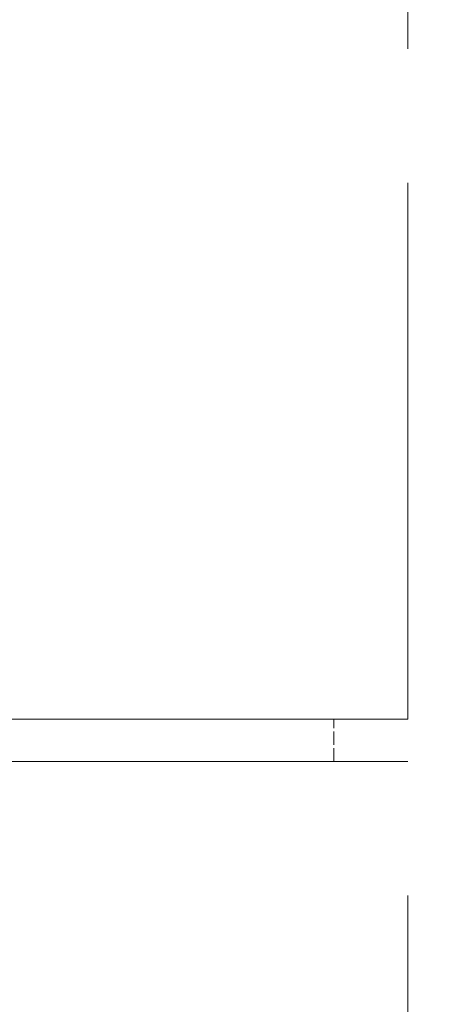
# Model space of a CAD drawing. Units: millimetres. Extents: x -658 to 22516, y 3212 to 14460.
# Drawn here: x 12561 to 12643, y 11724 to 11910 of the extents above; entities that cross this region are included whole.
import ezdxf

# ---------------------------------------------------------------- set-up
doc = ezdxf.new("R2010")
doc.units = ezdxf.units.MM
doc.header["$LTSCALE"] = 50
doc.linetypes.add('DASHED', pattern=[0.2068, 0.1655, -0.0413])
doc.layers.add('Dimension (ISO)', color=5, linetype='Continuous', lineweight=9, true_color=0x0000ff)
doc.layers.add('Hidden (ISO)', color=1, linetype='DASHED', lineweight=18, true_color=0xff0000)
doc.styles.add('Note Text (ISO)', font='tahoma.ttf')
doc.dimstyles.new('Default (ISO)', dxfattribs={"dimscale": 50, "dimtxt": 3.5, "dimasz": 2.5, "dimexe": 3.175, "dimexo": 0, "dimgap": 0.762, "dimtad": 1, "dimdec": 1, "dimrnd": 1e-08, "dimtxsty": 'Note Text (ISO)', "dimcen": 0.09, "dimdle": 10, "dimclrd": 256, "dimclre": 256, "dimclrt": 256, "dimadec": 1, "dimazin": 2, "dimtfac": 1.001486, "dimtmove": 0, "dimatfit": 3, "dimfxl": 1, "dimtolj": 1, "dimtzin": 0, "dimlwd": -1, "dimlwe": -1, "dimarcsym": 0})

# ---------------------------------------------------------------- blocks, each defined once
blk = doc.blocks.new('*D21')
at = {"layer": 'Defpoints', "color": 0, "transparency": 16777216}
for p in [(2203.65, 11885.87), (14996.41, 11885.87), (14996.41, 10185.87)]:
    blk.add_point(p, dxfattribs=at)
at = {"layer": 'Dimension (ISO)', "transparency": 16777216}
for p, q in [((2203.65, 11885.87), (2203.65, 10027.12)), ((14996.41, 11885.87), (14996.41, 10027.12)), ((2328.65, 10185.87), (14871.41, 10185.87))]:
    blk.add_line(p, q, dxfattribs=at)
for points in [[(2328.65, 10206.7), (2328.65, 10165.04), (2203.65, 10185.87)], [(14871.41, 10206.7), (14871.41, 10165.04), (14996.41, 10185.87)]]:
    blk.add_solid(points, dxfattribs=at)
at = {"layer": 'Dimension (ISO)', "transparency": 16777216, "insert": (8291.64, 10406.26), "char_height": 175, "attachment_point": 1, "style": 'Note Text (ISO)'}
blk.add_mtext('\\A1;12793', dxfattribs=at)

msp = doc.modelspace()

# ---------------------------------------------------------------- linework, layer by layer
at = {"layer": 'Hidden (ISO)', "ltscale": 12.282398}
for p, q in [((12634.19, 11777.67), (12634.19, 12412.67)), ((12634.19, 11134.67), (12634.19, 11769.67))]:
    msp.add_line(p, q, dxfattribs=at)
at = {"layer": 'Hidden (ISO)', "ltscale": 12.65231}
for p, q in [((12634.19, 11777.67), (12051.19, 11777.67)), ((12634.19, 11769.67), (12051.19, 11769.67))]:
    msp.add_line(p, q, dxfattribs=at)
at = {"layer": 'Hidden (ISO)', "ltscale": 0.304504}
msp.add_line((12620.19, 11769.67), (12620.19, 11777.67), dxfattribs=at)

# ---------------------------------------------------------------- dimensions: what is measured, and where the dimension line sits
at = {"layer": 'Dimension (ISO)'}
dim = msp.add_linear_dim(base=(14996.41, 10185.87), p1=(2203.65, 11885.87), p2=(14996.41, 11885.87), angle=180, dimstyle='Default (ISO)', override={"dimgap": 0.762, "dimdec": 0, "dimtol": 0, "dimlim": 0, "dimtp": 0, "dimtm": 0, "dimtdec": 2, "dimtofl": 0, "dimatfit": 1}, dxfattribs=at)
dim.commit()
dim.dimension.update_dxf_attribs({"geometry": '*D21', "text_midpoint": (8600.03, 10185.87), "dimtype": 160})

doc.saveas('drawing.dxf')
